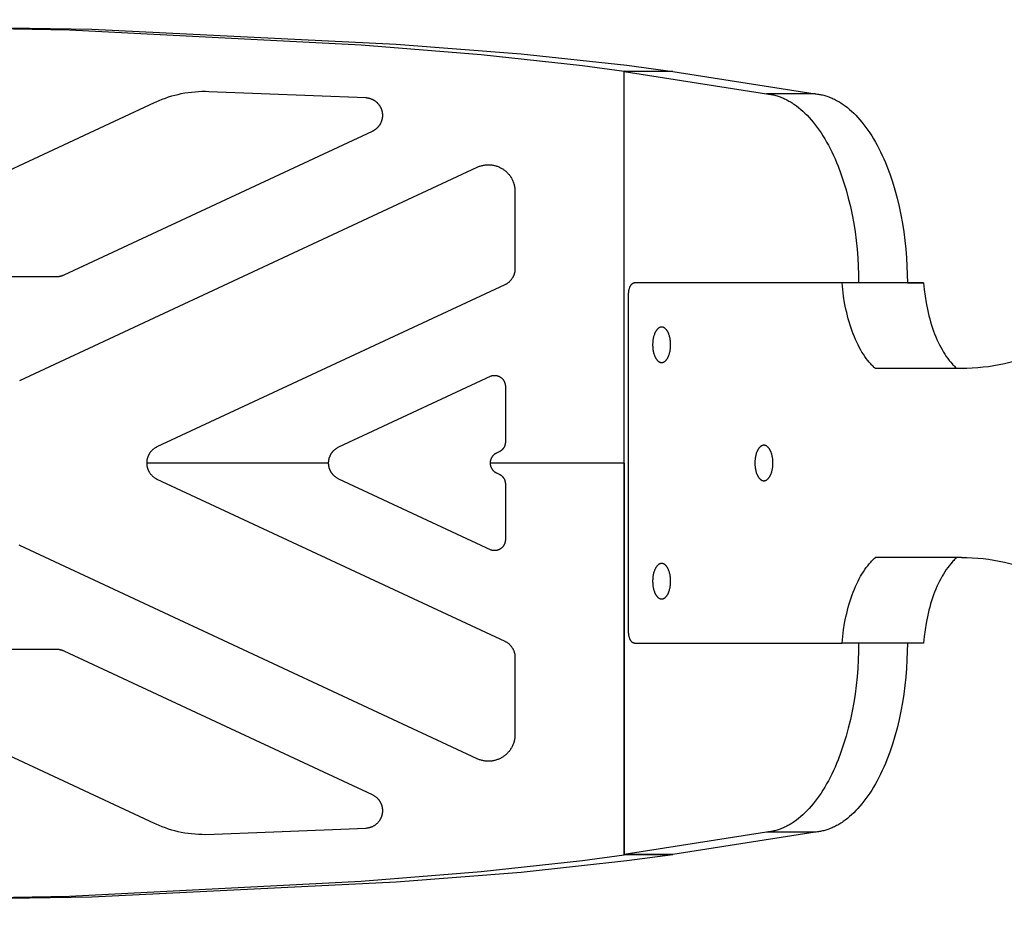
# Model space of a CAD drawing. Units: millimetres. Extents: x -730 to 2080, y -1575 to 1575.
# Drawn here: x 86 to 253, y -75 to 75 of the extents above; entities that cross this region are included whole.
import ezdxf

# ---------------------------------------------------------------- set-up
doc = ezdxf.new("R2010")
doc.units = ezdxf.units.MM
doc.layers.add('ORG1357CY 2D', color=7, linetype='Continuous', true_color=0x000000)

msp = doc.modelspace()

# ---------------------------------------------------------------- linework, layer by layer
at = {"layer": 'ORG1357CY 2D', "color": 18, "lineweight": -3, "true_color": 0x000000}
for points in [[(0, 75.01), (98.43, 73.4), (149.93, 70.87), (171.06, 69.21), (188.94, 67.29), (196.69, 66.24)], [(0, 74.99), (94.66, 73.27), (143.98, 70.76), (164.26, 69.13), (181.43, 67.26), (188.45, 66.3)], [(188.45, 0), (188.45, 66.3)], [(196.69, 66.24), (188.45, 66.3)], [(188.45, 66.24), (212.54, 62.47)], [(196.69, 66.24), (188.45, 66.24)], [(188.45, -66.23), (188.45, 66.24)], [(196.69, 66.24), (220.78, 62.47)], [(109.06, 61.02), (109.31, 61.13), (109.83, 61.36), (110.35, 61.57), (110.88, 61.76), (111.41, 61.94), (111.94, 62.1), (112.48, 62.25), (113.01, 62.38), (113.55, 62.5), (114.14, 62.61), (114.72, 62.7), (115.31, 62.77), (115.89, 62.83), (116.47, 62.87), (117.06, 62.89), (117.64, 62.89), (118.22, 62.88)], [(118.22, 62.88), (144.78, 61.82), (144.84, 61.82), (144.9, 61.81), (144.95, 61.81), (145.01, 61.8), (145.07, 61.79), (145.13, 61.78), (145.19, 61.77), (145.25, 61.76), (145.31, 61.74), (145.36, 61.73), (145.42, 61.71), (145.48, 61.69), (145.54, 61.68), (145.59, 61.66), (145.65, 61.63), (145.71, 61.61), (145.76, 61.59), (145.81, 61.57), (145.87, 61.54), (145.92, 61.52), (145.98, 61.49), (146.03, 61.46), (146.08, 61.43), (146.14, 61.4), (146.19, 61.37), (146.24, 61.33), (146.29, 61.3), (146.34, 61.26), (146.39, 61.23), (146.44, 61.19), (146.49, 61.15), (146.54, 61.11), (146.58, 61.07), (146.63, 61.03), (146.67, 60.99), (146.72, 60.94), (146.76, 60.9), (146.8, 60.85), (146.84, 60.8), (146.89, 60.76), (146.93, 60.71), (146.97, 60.66), (147, 60.61), (147.04, 60.55), (147.08, 60.5), (147.12, 60.44), (147.15, 60.39), (147.18, 60.33), (147.22, 60.27), (147.24, 60.23), (147.27, 60.18), (147.29, 60.13), (147.32, 60.07), (147.34, 60.02), (147.36, 59.97), (147.38, 59.92), (147.4, 59.86), (147.42, 59.81), (147.44, 59.76), (147.46, 59.7), (147.47, 59.64), (147.49, 59.59), (147.5, 59.53), (147.52, 59.47), (147.53, 59.41), (147.54, 59.35), (147.55, 59.29), (147.56, 59.22), (147.57, 59.16), (147.58, 59.1), (147.58, 59.03), (147.58, 58.97), (147.59, 58.9), (147.59, 58.84), (147.59, 58.77), (147.58, 58.71), (147.58, 58.64), (147.58, 58.58), (147.57, 58.51), (147.56, 58.45), (147.55, 58.39), (147.54, 58.32), (147.53, 58.26), (147.52, 58.19), (147.5, 58.13), (147.49, 58.06), (147.47, 58), (147.45, 57.94), (147.43, 57.88), (147.41, 57.82), (147.39, 57.76), (147.37, 57.7), (147.34, 57.64), (147.32, 57.59), (147.29, 57.53), (147.26, 57.47), (147.22, 57.38), (147.19, 57.33), (147.15, 57.28), (147.12, 57.23), (147.09, 57.18), (147.06, 57.13), (147.02, 57.08), (146.99, 57.03), (146.95, 56.98), (146.91, 56.94), (146.88, 56.89), (146.84, 56.85), (146.8, 56.8), (146.76, 56.76), (146.72, 56.72), (146.68, 56.68), (146.64, 56.64), (146.59, 56.6), (146.55, 56.56), (146.5, 56.52), (146.45, 56.48), (146.41, 56.44), (146.36, 56.41), (146.31, 56.37), (146.26, 56.34), (146.21, 56.31), (146.16, 56.28), (146.11, 56.25), (146.06, 56.22), (146.01, 56.19), (145.96, 56.16), (145.91, 56.14), (145.85, 56.11)], [(212.54, 62.47), (212.71, 62.45), (212.89, 62.43), (213.07, 62.41), (213.25, 62.38), (213.43, 62.35), (213.6, 62.31), (213.78, 62.27), (213.96, 62.22), (214.14, 62.17), (214.33, 62.12), (214.51, 62.06), (214.69, 62), (214.87, 61.94), (215.05, 61.87), (215.23, 61.79), (215.42, 61.71), (215.6, 61.63), (215.78, 61.54), (215.97, 61.45), (216.15, 61.35), (216.33, 61.25), (216.51, 61.15), (216.7, 61.04), (216.88, 60.92), (217.06, 60.8), (217.25, 60.68), (217.43, 60.55), (217.61, 60.42), (217.97, 60.14), (218.33, 59.84), (218.69, 59.52), (219.05, 59.18), (219.4, 58.83), (219.75, 58.46), (220.1, 58.07), (220.44, 57.66), (220.78, 57.23), (221.12, 56.78), (221.45, 56.32), (221.77, 55.84), (222.09, 55.35), (222.4, 54.83), (222.71, 54.31), (223.01, 53.76), (223.3, 53.2), (223.59, 52.63), (223.87, 52.04), (224.14, 51.44), (224.4, 50.83), (224.66, 50.21), (225.14, 48.92), (225.59, 47.6), (226.01, 46.23), (226.38, 44.84), (226.72, 43.43), (227.03, 41.99), (227.29, 40.55), (227.51, 39.09), (227.7, 37.64), (227.85, 36.19), (227.97, 34.74), (228.05, 33.31), (228.1, 31.89), (228.11, 30.5)], [(220.78, 62.47), (212.54, 62.47)], [(220.78, 62.47), (220.96, 62.45), (221.14, 62.43), (221.31, 62.41), (221.49, 62.38), (221.67, 62.35), (221.85, 62.31), (222.03, 62.27), (222.21, 62.22), (222.39, 62.17), (222.57, 62.12), (222.75, 62.06), (222.93, 62), (223.11, 61.94), (223.3, 61.87), (223.48, 61.79), (223.66, 61.71), (223.84, 61.63), (224.03, 61.54), (224.21, 61.45), (224.39, 61.35), (224.58, 61.25), (224.76, 61.15), (224.94, 61.04), (225.12, 60.92), (225.31, 60.8), (225.49, 60.68), (225.67, 60.55), (225.85, 60.42), (226.22, 60.14), (226.58, 59.84), (226.94, 59.52), (227.29, 59.18), (227.65, 58.83), (228, 58.46), (228.34, 58.07), (228.69, 57.66), (229.03, 57.23), (229.36, 56.78), (229.69, 56.32), (230.02, 55.84), (230.34, 55.35), (230.65, 54.83), (230.95, 54.31), (231.26, 53.76), (231.55, 53.2), (231.83, 52.63), (232.11, 52.04), (232.38, 51.44), (232.65, 50.83), (232.9, 50.21), (233.39, 48.92), (233.84, 47.6), (234.25, 46.23), (234.63, 44.84), (234.97, 43.43), (235.27, 41.99), (235.53, 40.55), (235.76, 39.09), (235.95, 37.64), (236.1, 36.19), (236.21, 34.74), (236.29, 33.31), (236.34, 31.89), (236.36, 30.5)], [(58.02, 37.22), (109.06, 61.02)], [(145.85, 56.11), (93.69, 31.78)], [(86.23, 13.96), (163.6, 50.04)], [(163.6, 50.04), (163.73, 50.1), (163.86, 50.15), (164, 50.2), (164.13, 50.25), (164.27, 50.29), (164.4, 50.33), (164.54, 50.36), (164.68, 50.39), (164.82, 50.41), (164.95, 50.43), (165.09, 50.44), (165.23, 50.45), (165.37, 50.46), (165.51, 50.46), (165.65, 50.46), (165.79, 50.45), (165.93, 50.44), (166.07, 50.43), (166.2, 50.41), (166.34, 50.38), (166.48, 50.35), (166.61, 50.32), (166.75, 50.28), (166.89, 50.24), (167.02, 50.2), (167.15, 50.15), (167.28, 50.09), (167.41, 50.04), (167.54, 49.97), (167.67, 49.91), (167.79, 49.83), (167.92, 49.76), (168.02, 49.69), (168.13, 49.61), (168.23, 49.54), (168.34, 49.46), (168.44, 49.37), (168.54, 49.28), (168.64, 49.19), (168.73, 49.09), (168.82, 49), (168.91, 48.9), (169, 48.79), (169.08, 48.69), (169.16, 48.57), (169.24, 48.46), (169.32, 48.34), (169.4, 48.21), (169.46, 48.09), (169.53, 47.97), (169.59, 47.84), (169.65, 47.71), (169.7, 47.57), (169.75, 47.43), (169.8, 47.29), (169.84, 47.15), (169.88, 47), (169.91, 46.86), (169.94, 46.71), (169.96, 46.56), (169.98, 46.41), (169.99, 46.26), (170, 46.11), (170, 45.96)], [(170, 45.96), (170, 32.87)], [(93.69, 31.78), (93.61, 31.75), (93.54, 31.72), (93.46, 31.69), (93.38, 31.66), (93.3, 31.64), (93.23, 31.61), (93.15, 31.59), (93.07, 31.57), (92.99, 31.56), (92.91, 31.54), (92.83, 31.53), (92.74, 31.52), (92.66, 31.51), (92.58, 31.51), (92.5, 31.5), (92.42, 31.5)], [(170, 32.87), (170, 32.81), (170, 32.75), (169.99, 32.7), (169.99, 32.64), (169.99, 32.58), (169.98, 32.52), (169.97, 32.47), (169.96, 32.41), (169.96, 32.35), (169.95, 32.3), (169.93, 32.24), (169.92, 32.19), (169.91, 32.13), (169.89, 32.08), (169.88, 32.02), (169.86, 31.97), (169.84, 31.91), (169.82, 31.86), (169.81, 31.81), (169.78, 31.75), (169.76, 31.7), (169.74, 31.65), (169.72, 31.6), (169.69, 31.55), (169.67, 31.5), (169.64, 31.45), (169.62, 31.4), (169.59, 31.36), (169.56, 31.31), (169.54, 31.27), (169.48, 31.18), (169.45, 31.14), (169.42, 31.09), (169.38, 31.05), (169.35, 31), (169.31, 30.96), (169.28, 30.92), (169.25, 30.88), (169.21, 30.84), (169.17, 30.8), (169.14, 30.76), (169.06, 30.69), (168.99, 30.62), (168.91, 30.56), (168.83, 30.5), (168.76, 30.44), (168.68, 30.38), (168.6, 30.33), (168.52, 30.28), (168.43, 30.23), (168.35, 30.19), (168.27, 30.15)], [(92.42, 31.5), (59.29, 31.5)], [(168.27, 30.15), (109.45, 2.72)], [(189.21, 28.5), (189.21, 28.59), (189.21, 28.68), (189.22, 28.77), (189.23, 28.87), (189.24, 28.96), (189.25, 29.05), (189.26, 29.15), (189.28, 29.24), (189.3, 29.33), (189.32, 29.42), (189.35, 29.51), (189.38, 29.6), (189.4, 29.68), (189.42, 29.72), (189.44, 29.76), (189.45, 29.8), (189.47, 29.84), (189.49, 29.88), (189.51, 29.92), (189.53, 29.95), (189.55, 29.99), (189.57, 30.02), (189.59, 30.06), (189.61, 30.09), (189.63, 30.12), (189.65, 30.15), (189.67, 30.18), (189.69, 30.2), (189.71, 30.23), (189.74, 30.26), (189.76, 30.28), (189.78, 30.3), (189.81, 30.32), (189.83, 30.34), (189.85, 30.36), (189.86, 30.37), (189.88, 30.38), (189.89, 30.39), (189.9, 30.4), (189.91, 30.4), (189.92, 30.41), (189.93, 30.42), (189.95, 30.43), (189.96, 30.43), (189.97, 30.44), (189.98, 30.44), (189.99, 30.45), (190.01, 30.46), (190.02, 30.46), (190.03, 30.47), (190.04, 30.47), (190.05, 30.47), (190.07, 30.48), (190.08, 30.48), (190.09, 30.48), (190.1, 30.49), (190.11, 30.49), (190.12, 30.49), (190.14, 30.49), (190.15, 30.5), (190.16, 30.5), (190.17, 30.5), (190.18, 30.5), (190.19, 30.5), (190.2, 30.5), (190.22, 30.5), (190.23, 30.5)], [(225.33, 30.5), (225.17, 30.5), (222.28, 30.5), (190.23, 30.5)], [(225.33, 30.5), (190.23, 30.5)], [(204, 30.5), (203.99, 30.5), (203.98, 30.5), (203.96, 30.5), (203.95, 30.5)], [(239.1, 30.5), (225.33, 30.5)], [(225.33, 30.5), (225.33, 30.5)], [(230.96, 15.99), (230.83, 16.11), (230.69, 16.23), (230.56, 16.36), (230.43, 16.49), (230.3, 16.63), (230.17, 16.77), (229.92, 17.06), (229.66, 17.37), (229.41, 17.7), (229.17, 18.05), (228.93, 18.41), (228.69, 18.78), (228.46, 19.18), (228.23, 19.59), (228.02, 20.01), (227.8, 20.45), (227.6, 20.9), (227.4, 21.36), (227.21, 21.84), (227.02, 22.33), (226.85, 22.83), (226.68, 23.34), (226.52, 23.86), (226.37, 24.38), (226.23, 24.92), (226.1, 25.46), (225.98, 26.01), (225.86, 26.56), (225.76, 27.12), (225.58, 28.24), (225.44, 29.37), (225.33, 30.5)], [(228.11, 30.5), (228.11, 30.5)], [(236.36, 30.5), (228.11, 30.5)], [(236.36, 30.5), (238.94, 30.5), (239.1, 30.5)], [(236.36, 30.5), (236.36, 30.5)], [(239.1, 30.5), (239.1, 30.5)], [(239.1, 30.5), (239.21, 29.37), (239.35, 28.24), (239.54, 27.12), (239.64, 26.56), (239.75, 26.01), (239.88, 25.46), (240.01, 24.92), (240.15, 24.38), (240.3, 23.86), (240.46, 23.34), (240.62, 22.83), (240.8, 22.33), (240.98, 21.84), (241.17, 21.36), (241.37, 20.9), (241.58, 20.45), (241.79, 20.01), (242.01, 19.59), (242.23, 19.18), (242.47, 18.78), (242.7, 18.41), (242.94, 18.05), (243.19, 17.7), (243.44, 17.37), (243.69, 17.06), (243.95, 16.77), (244.08, 16.63), (244.21, 16.49), (244.34, 16.36), (244.47, 16.23), (244.6, 16.11), (244.73, 15.99)], [(189.21, -28.5), (189.21, 28.5)], [(194.81, 23), (194.79, 23), (194.77, 23), (194.76, 23), (194.74, 23), (194.72, 23), (194.7, 23), (194.69, 22.99), (194.67, 22.99), (194.65, 22.99), (194.64, 22.98), (194.62, 22.98), (194.6, 22.98), (194.58, 22.97), (194.56, 22.96), (194.55, 22.96), (194.53, 22.95), (194.51, 22.95), (194.49, 22.94), (194.48, 22.93), (194.46, 22.92), (194.44, 22.92), (194.42, 22.91), (194.4, 22.9), (194.39, 22.89), (194.37, 22.88), (194.35, 22.87), (194.33, 22.86), (194.32, 22.84), (194.3, 22.83), (194.28, 22.82), (194.26, 22.81), (194.25, 22.79), (194.21, 22.76), (194.18, 22.73), (194.14, 22.7), (194.11, 22.67), (194.07, 22.63), (194.04, 22.59), (194, 22.56), (193.97, 22.51), (193.94, 22.47), (193.91, 22.43), (193.88, 22.38), (193.85, 22.33), (193.81, 22.28), (193.79, 22.23), (193.76, 22.18), (193.73, 22.12), (193.7, 22.07), (193.67, 22.01), (193.65, 21.95), (193.62, 21.89), (193.6, 21.83), (193.57, 21.77), (193.53, 21.64), (193.49, 21.51), (193.45, 21.38), (193.42, 21.25), (193.39, 21.11), (193.36, 20.97), (193.34, 20.83), (193.32, 20.69), (193.31, 20.55), (193.3, 20.41), (193.29, 20.27), (193.28, 20.14), (193.28, 20), (193.28, 19.87), (193.29, 19.73), (193.3, 19.6), (193.31, 19.46), (193.32, 19.32), (193.34, 19.18), (193.36, 19.04), (193.39, 18.9), (193.42, 18.76), (193.45, 18.63), (193.49, 18.49), (193.53, 18.36), (193.57, 18.23), (193.6, 18.17), (193.62, 18.11), (193.65, 18.05), (193.67, 17.99), (193.7, 17.94), (193.73, 17.88), (193.76, 17.83), (193.79, 17.77), (193.81, 17.72), (193.85, 17.67), (193.88, 17.63), (193.91, 17.58), (193.94, 17.53), (193.97, 17.49), (194, 17.45), (194.04, 17.41), (194.07, 17.37), (194.11, 17.34), (194.14, 17.3), (194.18, 17.27), (194.21, 17.24), (194.25, 17.21), (194.26, 17.2), (194.28, 17.19), (194.3, 17.17), (194.32, 17.16), (194.33, 17.15), (194.35, 17.14), (194.37, 17.13), (194.39, 17.12), (194.4, 17.11), (194.42, 17.1), (194.44, 17.09), (194.46, 17.08), (194.48, 17.07), (194.49, 17.07), (194.51, 17.06), (194.53, 17.05), (194.55, 17.05), (194.56, 17.04), (194.58, 17.04), (194.6, 17.03), (194.62, 17.03), (194.64, 17.02), (194.65, 17.02), (194.67, 17.02), (194.69, 17.01), (194.7, 17.01), (194.72, 17.01), (194.74, 17.01), (194.76, 17), (194.77, 17), (194.79, 17), (194.81, 17)], [(196.33, 20), (196.33, 20.14), (196.33, 20.27), (196.32, 20.41), (196.31, 20.55), (196.29, 20.69), (196.27, 20.83), (196.25, 20.97), (196.23, 21.11), (196.2, 21.25), (196.16, 21.38), (196.13, 21.51), (196.08, 21.64), (196.04, 21.77), (196.02, 21.83), (195.99, 21.89), (195.97, 21.95), (195.94, 22.01), (195.91, 22.07), (195.89, 22.12), (195.86, 22.18), (195.83, 22.23), (195.8, 22.28), (195.77, 22.33), (195.74, 22.38), (195.71, 22.43), (195.67, 22.47), (195.64, 22.51), (195.61, 22.56), (195.58, 22.59), (195.54, 22.63), (195.51, 22.67), (195.47, 22.7), (195.44, 22.73), (195.4, 22.76), (195.37, 22.79), (195.35, 22.81), (195.33, 22.82), (195.32, 22.83), (195.3, 22.84), (195.28, 22.86), (195.26, 22.87), (195.24, 22.88), (195.23, 22.89), (195.21, 22.9), (195.19, 22.91), (195.17, 22.92), (195.16, 22.92), (195.14, 22.93), (195.12, 22.94), (195.1, 22.95), (195.08, 22.95), (195.07, 22.96), (195.05, 22.96), (195.03, 22.97), (195.01, 22.98), (195, 22.98), (194.98, 22.98), (194.96, 22.99), (194.94, 22.99), (194.93, 22.99), (194.91, 23), (194.89, 23), (194.88, 23), (194.86, 23), (194.84, 23), (194.82, 23), (194.81, 23)], [(194.81, 17), (194.82, 17), (194.84, 17), (194.86, 17), (194.88, 17.01), (194.89, 17.01), (194.91, 17.01), (194.93, 17.01), (194.94, 17.02), (194.96, 17.02), (194.98, 17.02), (195, 17.03), (195.01, 17.03), (195.03, 17.04), (195.05, 17.04), (195.07, 17.05), (195.08, 17.05), (195.1, 17.06), (195.12, 17.07), (195.14, 17.07), (195.16, 17.08), (195.17, 17.09), (195.19, 17.1), (195.21, 17.11), (195.23, 17.12), (195.24, 17.13), (195.26, 17.14), (195.28, 17.15), (195.3, 17.16), (195.32, 17.17), (195.33, 17.19), (195.35, 17.2), (195.37, 17.21), (195.4, 17.24), (195.44, 17.27), (195.47, 17.3), (195.51, 17.34), (195.54, 17.37), (195.58, 17.41), (195.61, 17.45), (195.64, 17.49), (195.67, 17.53), (195.71, 17.58), (195.74, 17.63), (195.77, 17.67), (195.8, 17.72), (195.83, 17.77), (195.86, 17.83), (195.89, 17.88), (195.91, 17.94), (195.94, 17.99), (195.97, 18.05), (195.99, 18.11), (196.02, 18.17), (196.04, 18.23), (196.08, 18.36), (196.13, 18.49), (196.16, 18.63), (196.2, 18.76), (196.23, 18.9), (196.25, 19.04), (196.27, 19.18), (196.29, 19.32), (196.31, 19.46), (196.32, 19.6), (196.33, 19.73), (196.33, 19.87), (196.33, 20)], [(260, 19.16), (259.11, 18.78), (258.22, 18.42), (257.32, 18.09), (256.42, 17.78), (255.52, 17.49), (254.62, 17.23), (253.71, 16.99), (252.81, 16.78), (251.9, 16.6), (250.99, 16.43), (250.08, 16.3), (249.17, 16.19), (248.26, 16.1), (247.34, 16.04), (246.43, 16), (245.52, 15.99)], [(245.52, 15.99), (230.96, 15.99)], [(245.52, 15.99), (230.96, 15.98)], [(230.96, 15.98), (230.96, 15.98), (230.96, 15.99)], [(244.74, 15.98), (230.96, 15.98)], [(244.74, 15.98), (244.74, 15.98), (244.73, 15.99)], [(140.21, 2.72), (166, 14.75)], [(166, 14.75), (166.05, 14.76), (166.1, 14.77), (166.15, 14.79), (166.2, 14.8), (166.25, 14.81), (166.31, 14.81), (166.37, 14.82), (166.42, 14.82), (166.48, 14.83), (166.54, 14.83), (166.59, 14.83), (166.65, 14.82), (166.71, 14.82), (166.76, 14.81), (166.82, 14.81), (166.88, 14.8), (166.93, 14.78), (166.99, 14.77), (167.04, 14.76), (167.1, 14.74), (167.15, 14.72), (167.21, 14.7), (167.26, 14.68), (167.31, 14.65), (167.37, 14.63), (167.42, 14.6), (167.47, 14.57), (167.52, 14.54), (167.56, 14.51), (167.6, 14.48), (167.65, 14.45), (167.69, 14.42), (167.73, 14.39), (167.77, 14.35), (167.81, 14.32), (167.84, 14.28), (167.88, 14.24), (167.92, 14.2), (167.96, 14.15), (167.99, 14.11), (168.03, 14.06), (168.06, 14.01), (168.09, 13.96), (168.12, 13.91), (168.15, 13.86), (168.18, 13.81), (168.2, 13.76), (168.23, 13.71), (168.25, 13.65), (168.27, 13.59), (168.29, 13.53), (168.31, 13.47), (168.32, 13.42), (168.33, 13.36), (168.34, 13.3), (168.35, 13.24), (168.36, 13.18), (168.37, 13.12), (168.37, 13.05), (168.37, 12.99)], [(168.37, 12.99), (168.37, 3.54)], [(168.37, 3.54), (168.37, 3.5), (168.37, 3.47), (168.37, 3.43), (168.36, 3.4), (168.36, 3.36), (168.36, 3.33), (168.35, 3.29), (168.35, 3.26), (168.34, 3.23), (168.34, 3.19), (168.33, 3.16), (168.32, 3.12), (168.31, 3.09), (168.3, 3.06), (168.3, 3.02), (168.29, 2.99), (168.27, 2.96), (168.26, 2.92), (168.25, 2.89), (168.24, 2.86), (168.23, 2.82), (168.21, 2.79), (168.2, 2.76), (168.18, 2.73), (168.17, 2.7), (168.15, 2.67), (168.14, 2.64), (168.12, 2.62), (168.1, 2.59), (168.09, 2.56), (168.05, 2.51), (168.03, 2.48), (168.01, 2.45), (167.99, 2.42), (167.97, 2.4), (167.95, 2.37), (167.93, 2.35), (167.91, 2.32), (167.89, 2.3), (167.86, 2.28), (167.84, 2.25), (167.8, 2.21), (167.75, 2.17), (167.7, 2.13), (167.66, 2.09), (167.61, 2.05), (167.56, 2.02), (167.51, 1.99), (167.46, 1.96), (167.41, 1.93), (167.36, 1.9), (167.31, 1.88)], [(109.45, 2.72), (109.38, 2.69), (109.31, 2.65), (109.23, 2.61), (109.15, 2.56), (109.07, 2.51), (108.99, 2.46), (108.92, 2.4), (108.84, 2.35), (108.77, 2.29), (108.7, 2.22), (108.63, 2.16), (108.56, 2.09), (108.5, 2.02), (108.43, 1.95), (108.37, 1.87), (108.31, 1.8), (108.25, 1.72), (108.2, 1.64), (108.17, 1.59), (108.14, 1.55), (108.12, 1.5), (108.09, 1.45), (108.06, 1.41), (108.04, 1.36), (108.02, 1.31), (107.99, 1.26), (107.97, 1.21), (107.95, 1.16), (107.93, 1.11), (107.91, 1.06), (107.89, 1.01), (107.87, 0.96), (107.86, 0.91), (107.84, 0.86), (107.83, 0.81), (107.81, 0.75), (107.8, 0.7), (107.79, 0.65), (107.78, 0.6), (107.76, 0.54), (107.76, 0.49), (107.75, 0.44), (107.74, 0.38), (107.73, 0.33), (107.73, 0.27), (107.72, 0.22), (107.72, 0.17), (107.72, 0.11), (107.72, 0.06), (107.72, 0), (107.72, -0.05), (107.72, -0.11), (107.72, -0.16), (107.72, -0.21), (107.73, -0.27), (107.73, -0.32), (107.74, -0.38), (107.75, -0.43), (107.76, -0.48), (107.76, -0.54), (107.78, -0.59), (107.79, -0.64), (107.8, -0.7), (107.81, -0.75), (107.83, -0.8), (107.84, -0.85), (107.86, -0.9), (107.87, -0.96), (107.89, -1.01), (107.91, -1.06), (107.93, -1.11), (107.95, -1.16), (107.97, -1.21), (107.99, -1.26), (108.02, -1.31), (108.04, -1.35), (108.06, -1.4), (108.09, -1.45), (108.12, -1.49), (108.14, -1.54), (108.17, -1.59), (108.2, -1.63), (108.25, -1.71), (108.31, -1.79), (108.37, -1.87), (108.43, -1.94), (108.5, -2.01), (108.56, -2.08), (108.63, -2.15), (108.7, -2.22), (108.77, -2.28), (108.84, -2.34), (108.92, -2.4), (108.99, -2.45), (109.07, -2.5), (109.15, -2.55), (109.23, -2.6), (109.31, -2.65), (109.38, -2.68), (109.45, -2.72)], [(140.21, -2.72), (140.12, -2.67), (140.03, -2.63), (139.95, -2.58), (139.86, -2.53), (139.78, -2.47), (139.7, -2.41), (139.62, -2.35), (139.54, -2.29), (139.46, -2.22), (139.42, -2.18), (139.38, -2.14), (139.34, -2.11), (139.31, -2.07), (139.27, -2.03), (139.24, -1.99), (139.2, -1.95), (139.17, -1.91), (139.13, -1.87), (139.1, -1.82), (139.06, -1.78), (139.03, -1.74), (139, -1.69), (138.97, -1.65), (138.94, -1.6), (138.91, -1.56), (138.89, -1.51), (138.86, -1.47), (138.83, -1.42), (138.81, -1.37), (138.79, -1.32), (138.76, -1.27), (138.74, -1.23), (138.72, -1.18), (138.7, -1.13), (138.68, -1.07), (138.66, -1.02), (138.64, -0.97), (138.62, -0.92), (138.6, -0.86), (138.59, -0.81), (138.58, -0.76), (138.56, -0.71), (138.55, -0.65), (138.54, -0.6), (138.53, -0.55), (138.52, -0.49), (138.51, -0.44), (138.5, -0.38), (138.49, -0.33), (138.49, -0.27), (138.48, -0.22), (138.48, -0.16), (138.48, -0.11), (138.48, -0.05), (138.48, 0), (138.48, 0.06), (138.48, 0.11), (138.48, 0.17), (138.48, 0.22), (138.49, 0.28), (138.49, 0.33), (138.5, 0.39), (138.51, 0.44), (138.52, 0.5), (138.53, 0.55), (138.54, 0.61), (138.55, 0.66), (138.56, 0.71), (138.58, 0.77), (138.59, 0.82), (138.6, 0.87), (138.62, 0.92), (138.64, 0.98), (138.66, 1.03), (138.68, 1.08), (138.7, 1.13), (138.72, 1.18), (138.74, 1.23), (138.76, 1.28), (138.79, 1.33), (138.81, 1.38), (138.83, 1.42), (138.86, 1.47), (138.89, 1.52), (138.91, 1.56), (138.94, 1.61), (138.97, 1.65), (139, 1.7), (139.03, 1.74), (139.06, 1.79), (139.1, 1.83), (139.13, 1.87), (139.17, 1.92), (139.2, 1.96), (139.24, 2), (139.27, 2.04), (139.31, 2.08), (139.34, 2.11), (139.38, 2.15), (139.42, 2.19), (139.46, 2.22), (139.54, 2.29), (139.62, 2.36), (139.7, 2.42), (139.78, 2.48), (139.86, 2.53), (139.95, 2.58), (140.03, 2.63), (140.12, 2.68), (140.21, 2.72)], [(166.86, 1.67), (166.81, 1.64), (166.76, 1.62), (166.71, 1.59), (166.66, 1.56), (166.61, 1.53), (166.56, 1.49), (166.51, 1.46), (166.47, 1.42), (166.42, 1.38), (166.37, 1.34), (166.33, 1.29), (166.31, 1.27), (166.28, 1.24), (166.26, 1.22), (166.24, 1.2), (166.22, 1.17), (166.2, 1.14), (166.18, 1.12), (166.16, 1.09), (166.14, 1.06), (166.12, 1.03), (166.08, 0.98), (166.07, 0.95), (166.05, 0.93), (166.03, 0.9), (166.02, 0.87), (166, 0.84), (165.99, 0.81), (165.97, 0.78), (165.96, 0.75), (165.95, 0.72), (165.93, 0.68), (165.92, 0.65), (165.91, 0.62), (165.9, 0.59), (165.88, 0.55), (165.87, 0.52), (165.87, 0.49), (165.86, 0.45), (165.85, 0.42), (165.84, 0.39), (165.83, 0.35), (165.83, 0.32), (165.82, 0.28), (165.82, 0.25), (165.81, 0.21), (165.81, 0.18), (165.81, 0.14), (165.8, 0.11), (165.8, 0.07), (165.8, 0.04), (165.8, 0), (165.8, -0.03), (165.8, -0.07), (165.8, -0.1), (165.81, -0.14), (165.81, -0.17), (165.81, -0.21), (165.82, -0.24), (165.82, -0.28), (165.83, -0.31), (165.83, -0.35), (165.84, -0.38), (165.85, -0.41), (165.86, -0.45), (165.87, -0.48), (165.87, -0.51), (165.88, -0.55), (165.9, -0.58), (165.91, -0.61), (165.92, -0.65), (165.93, -0.68), (165.95, -0.71), (165.96, -0.74), (165.97, -0.77), (165.99, -0.8), (166, -0.83), (166.02, -0.86), (166.03, -0.89), (166.05, -0.92), (166.07, -0.95), (166.08, -0.98), (166.12, -1.03), (166.14, -1.06), (166.16, -1.08), (166.18, -1.11), (166.2, -1.14), (166.22, -1.16), (166.24, -1.19), (166.26, -1.21), (166.28, -1.24), (166.31, -1.26), (166.33, -1.28), (166.37, -1.33), (166.42, -1.37), (166.47, -1.41), (166.51, -1.45), (166.56, -1.49), (166.61, -1.52), (166.66, -1.55), (166.71, -1.58), (166.76, -1.61), (166.81, -1.64), (166.86, -1.66)], [(167.31, 1.88), (166.86, 1.67)], [(212.1, 3), (212.09, 3), (212.07, 3), (212.05, 3), (212.03, 3), (212.02, 3), (212, 3), (211.98, 2.99), (211.96, 2.99), (211.95, 2.99), (211.93, 2.98), (211.91, 2.98), (211.89, 2.98), (211.88, 2.97), (211.86, 2.96), (211.84, 2.96), (211.82, 2.95), (211.81, 2.95), (211.79, 2.94), (211.77, 2.93), (211.75, 2.92), (211.74, 2.92), (211.72, 2.91), (211.7, 2.9), (211.68, 2.89), (211.66, 2.88), (211.65, 2.87), (211.63, 2.86), (211.61, 2.84), (211.59, 2.83), (211.58, 2.82), (211.56, 2.81), (211.54, 2.79), (211.51, 2.76), (211.47, 2.73), (211.44, 2.7), (211.4, 2.67), (211.37, 2.63), (211.33, 2.59), (211.3, 2.56), (211.27, 2.51), (211.23, 2.47), (211.2, 2.43), (211.17, 2.38), (211.14, 2.33), (211.11, 2.28), (211.08, 2.23), (211.05, 2.18), (211.02, 2.12), (211, 2.07), (210.97, 2.01), (210.94, 1.95), (210.92, 1.89), (210.89, 1.83), (210.87, 1.77), (210.82, 1.64), (210.78, 1.51), (210.75, 1.38), (210.71, 1.25), (210.68, 1.11), (210.66, 0.97), (210.63, 0.83), (210.62, 0.69), (210.6, 0.55), (210.59, 0.41), (210.58, 0.27), (210.58, 0.14), (210.58, 0), (210.58, -0.13), (210.58, -0.27), (210.59, -0.4), (210.6, -0.54), (210.62, -0.68), (210.63, -0.82), (210.66, -0.96), (210.68, -1.1), (210.71, -1.24), (210.75, -1.37), (210.78, -1.51), (210.82, -1.64), (210.87, -1.77), (210.89, -1.83), (210.92, -1.89), (210.94, -1.95), (210.97, -2.01), (211, -2.06), (211.02, -2.12), (211.05, -2.17), (211.08, -2.23), (211.11, -2.28), (211.14, -2.33), (211.17, -2.37), (211.2, -2.42), (211.23, -2.47), (211.27, -2.51), (211.3, -2.55), (211.33, -2.59), (211.37, -2.63), (211.4, -2.66), (211.44, -2.7), (211.47, -2.73), (211.51, -2.76), (211.54, -2.79), (211.56, -2.8), (211.58, -2.81), (211.59, -2.83), (211.61, -2.84), (211.63, -2.85), (211.65, -2.86), (211.66, -2.87), (211.68, -2.88), (211.7, -2.89), (211.72, -2.9), (211.74, -2.91), (211.75, -2.92), (211.77, -2.93), (211.79, -2.93), (211.81, -2.94), (211.82, -2.95), (211.84, -2.95), (211.86, -2.96), (211.88, -2.96), (211.89, -2.97), (211.91, -2.97), (211.93, -2.98), (211.95, -2.98), (211.96, -2.98), (211.98, -2.99), (212, -2.99), (212.02, -2.99), (212.03, -2.99), (212.05, -3), (212.07, -3), (212.09, -3), (212.1, -3)], [(213.63, 0), (213.63, 0.14), (213.62, 0.27), (213.61, 0.41), (213.6, 0.55), (213.59, 0.69), (213.57, 0.83), (213.55, 0.97), (213.52, 1.11), (213.49, 1.25), (213.46, 1.38), (213.42, 1.51), (213.38, 1.64), (213.33, 1.77), (213.31, 1.83), (213.29, 1.89), (213.26, 1.95), (213.24, 2.01), (213.21, 2.07), (213.18, 2.12), (213.15, 2.18), (213.12, 2.23), (213.09, 2.28), (213.06, 2.33), (213.03, 2.38), (213, 2.43), (212.97, 2.47), (212.94, 2.51), (212.9, 2.56), (212.87, 2.59), (212.84, 2.63), (212.8, 2.67), (212.77, 2.7), (212.73, 2.73), (212.7, 2.76), (212.66, 2.79), (212.65, 2.81), (212.63, 2.82), (212.61, 2.83), (212.59, 2.84), (212.58, 2.86), (212.56, 2.87), (212.54, 2.88), (212.52, 2.89), (212.5, 2.9), (212.49, 2.91), (212.47, 2.92), (212.45, 2.92), (212.43, 2.93), (212.42, 2.94), (212.4, 2.95), (212.38, 2.95), (212.36, 2.96), (212.34, 2.96), (212.33, 2.97), (212.31, 2.98), (212.29, 2.98), (212.27, 2.98), (212.26, 2.99), (212.24, 2.99), (212.22, 2.99), (212.2, 3), (212.19, 3), (212.17, 3), (212.15, 3), (212.14, 3), (212.12, 3), (212.1, 3)], [(138.48, 0), (107.72, 0)], [(188.45, 0), (165.8, 0)], [(188.45, 0), (188.45, -66.3)], [(212.1, -3), (212.12, -3), (212.14, -3), (212.15, -3), (212.17, -2.99), (212.19, -2.99), (212.2, -2.99), (212.22, -2.99), (212.24, -2.98), (212.26, -2.98), (212.27, -2.98), (212.29, -2.97), (212.31, -2.97), (212.33, -2.96), (212.34, -2.96), (212.36, -2.95), (212.38, -2.95), (212.4, -2.94), (212.42, -2.93), (212.43, -2.93), (212.45, -2.92), (212.47, -2.91), (212.49, -2.9), (212.5, -2.89), (212.52, -2.88), (212.54, -2.87), (212.56, -2.86), (212.58, -2.85), (212.59, -2.84), (212.61, -2.83), (212.63, -2.81), (212.65, -2.8), (212.66, -2.79), (212.7, -2.76), (212.73, -2.73), (212.77, -2.7), (212.8, -2.66), (212.84, -2.63), (212.87, -2.59), (212.9, -2.55), (212.94, -2.51), (212.97, -2.47), (213, -2.42), (213.03, -2.37), (213.06, -2.33), (213.09, -2.28), (213.12, -2.23), (213.15, -2.17), (213.18, -2.12), (213.21, -2.06), (213.24, -2.01), (213.26, -1.95), (213.29, -1.89), (213.31, -1.83), (213.33, -1.77), (213.38, -1.64), (213.42, -1.51), (213.46, -1.37), (213.49, -1.24), (213.52, -1.1), (213.55, -0.96), (213.57, -0.82), (213.59, -0.68), (213.6, -0.54), (213.61, -0.4), (213.62, -0.27), (213.63, -0.13), (213.63, 0)], [(166.86, -1.66), (167.31, -1.87)], [(109.45, -2.72), (168.27, -30.14)], [(166, -14.74), (140.21, -2.72)], [(167.31, -1.87), (167.36, -1.89), (167.41, -1.92), (167.46, -1.95), (167.51, -1.98), (167.56, -2.01), (167.61, -2.05), (167.66, -2.08), (167.7, -2.12), (167.75, -2.16), (167.8, -2.2), (167.84, -2.25), (167.86, -2.27), (167.89, -2.29), (167.91, -2.32), (167.93, -2.34), (167.95, -2.37), (167.97, -2.39), (167.99, -2.42), (168.01, -2.45), (168.03, -2.47), (168.05, -2.5), (168.09, -2.55), (168.1, -2.58), (168.12, -2.61), (168.14, -2.64), (168.15, -2.67), (168.17, -2.7), (168.18, -2.73), (168.2, -2.76), (168.21, -2.79), (168.23, -2.82), (168.24, -2.85), (168.25, -2.88), (168.26, -2.92), (168.27, -2.95), (168.29, -2.98), (168.3, -3.02), (168.3, -3.05), (168.31, -3.08), (168.32, -3.12), (168.33, -3.15), (168.34, -3.18), (168.34, -3.22), (168.35, -3.25), (168.35, -3.29), (168.36, -3.32), (168.36, -3.36), (168.36, -3.39), (168.37, -3.43), (168.37, -3.46), (168.37, -3.5), (168.37, -3.53)], [(168.37, -3.53), (168.37, -12.99)], [(168.37, -12.99), (168.37, -13.05), (168.37, -13.11), (168.36, -13.17), (168.35, -13.23), (168.34, -13.29), (168.33, -13.35), (168.32, -13.41), (168.31, -13.47), (168.29, -13.53), (168.27, -13.59), (168.25, -13.64), (168.23, -13.7), (168.2, -13.75), (168.18, -13.81), (168.15, -13.86), (168.12, -13.9), (168.09, -13.96), (168.06, -14.01), (168.03, -14.06), (167.99, -14.1), (167.96, -14.15), (167.92, -14.19), (167.88, -14.23), (167.84, -14.27), (167.81, -14.31), (167.77, -14.35), (167.73, -14.38), (167.69, -14.41), (167.65, -14.45), (167.6, -14.48), (167.56, -14.51), (167.52, -14.53), (167.47, -14.57), (167.42, -14.59), (167.37, -14.62), (167.31, -14.65), (167.26, -14.67), (167.21, -14.69), (167.15, -14.71), (167.1, -14.73), (167.04, -14.75), (166.99, -14.76), (166.93, -14.78), (166.88, -14.79), (166.82, -14.8), (166.76, -14.81), (166.71, -14.81), (166.65, -14.82), (166.59, -14.82), (166.54, -14.82), (166.48, -14.82), (166.42, -14.82), (166.37, -14.81), (166.31, -14.81), (166.25, -14.8), (166.2, -14.79), (166.15, -14.78), (166.1, -14.77), (166.05, -14.76), (166, -14.74)], [(86.23, -13.96), (86.14, -13.91)], [(163.6, -50.03), (86.23, -13.96)], [(225.33, -30.49), (225.44, -29.36), (225.58, -28.23), (225.76, -27.11), (225.86, -26.55), (225.98, -26), (226.1, -25.45), (226.23, -24.91), (226.37, -24.38), (226.52, -23.85), (226.68, -23.33), (226.85, -22.82), (227.02, -22.32), (227.21, -21.83), (227.4, -21.36), (227.6, -20.89), (227.8, -20.44), (228.02, -20), (228.23, -19.58), (228.46, -19.17), (228.69, -18.78), (228.93, -18.4), (229.17, -18.04), (229.41, -17.69), (229.66, -17.37), (229.92, -17.05), (230.17, -16.76), (230.3, -16.62), (230.43, -16.48), (230.56, -16.35), (230.69, -16.22), (230.83, -16.1), (230.96, -15.98)], [(245.52, -15.98), (230.96, -15.98)], [(245.52, -15.98), (230.96, -15.98)], [(244.74, -15.98), (230.96, -15.98)], [(230.96, -15.98), (230.96, -15.98)], [(244.73, -15.98), (244.6, -16.1), (244.47, -16.22), (244.34, -16.35), (244.21, -16.48), (244.08, -16.62), (243.95, -16.76), (243.69, -17.05), (243.44, -17.37), (243.19, -17.69), (242.94, -18.04), (242.7, -18.4), (242.47, -18.78), (242.23, -19.17), (242.01, -19.58), (241.79, -20), (241.58, -20.44), (241.37, -20.89), (241.17, -21.36), (240.98, -21.83), (240.8, -22.32), (240.62, -22.82), (240.46, -23.33), (240.3, -23.85), (240.15, -24.38), (240.01, -24.91), (239.88, -25.45), (239.75, -26), (239.64, -26.56), (239.54, -27.11), (239.35, -28.24), (239.21, -29.37), (239.1, -30.49)], [(244.73, -15.98), (244.74, -15.98), (244.74, -15.98)], [(245.52, -15.98), (246.43, -15.99), (247.34, -16.03), (248.26, -16.09), (249.17, -16.18), (250.08, -16.29), (250.99, -16.43), (251.9, -16.59), (252.81, -16.78), (253.71, -16.99), (254.62, -17.22), (255.52, -17.49), (256.42, -17.77), (257.32, -18.08), (258.22, -18.42), (259.11, -18.77), (260, -19.16)], [(194.81, -17), (194.79, -17), (194.77, -17), (194.76, -17), (194.74, -17), (194.72, -17), (194.7, -17), (194.69, -17.01), (194.67, -17.01), (194.65, -17.01), (194.64, -17.02), (194.62, -17.02), (194.6, -17.02), (194.58, -17.03), (194.56, -17.04), (194.55, -17.04), (194.53, -17.05), (194.51, -17.05), (194.49, -17.06), (194.48, -17.07), (194.46, -17.08), (194.44, -17.08), (194.42, -17.09), (194.4, -17.1), (194.39, -17.11), (194.37, -17.12), (194.35, -17.13), (194.33, -17.14), (194.32, -17.16), (194.3, -17.17), (194.28, -17.18), (194.26, -17.19), (194.25, -17.21), (194.21, -17.24), (194.18, -17.27), (194.14, -17.3), (194.11, -17.33), (194.07, -17.37), (194.04, -17.41), (194, -17.44), (193.97, -17.49), (193.94, -17.53), (193.91, -17.57), (193.88, -17.62), (193.85, -17.67), (193.81, -17.72), (193.79, -17.77), (193.76, -17.82), (193.73, -17.88), (193.7, -17.93), (193.67, -17.99), (193.65, -18.05), (193.62, -18.11), (193.6, -18.17), (193.57, -18.23), (193.53, -18.36), (193.49, -18.49), (193.45, -18.62), (193.42, -18.75), (193.39, -18.89), (193.36, -19.03), (193.34, -19.17), (193.32, -19.31), (193.31, -19.45), (193.3, -19.59), (193.29, -19.73), (193.28, -19.86), (193.28, -20), (193.28, -20.13), (193.29, -20.27), (193.3, -20.4), (193.31, -20.54), (193.32, -20.68), (193.34, -20.82), (193.36, -20.96), (193.39, -21.1), (193.42, -21.24), (193.45, -21.37), (193.49, -21.51), (193.53, -21.64), (193.57, -21.77), (193.6, -21.83), (193.62, -21.89), (193.65, -21.95), (193.67, -22.01), (193.7, -22.06), (193.73, -22.12), (193.76, -22.17), (193.79, -22.23), (193.81, -22.28), (193.85, -22.33), (193.88, -22.37), (193.91, -22.42), (193.94, -22.47), (193.97, -22.51), (194, -22.55), (194.04, -22.59), (194.07, -22.63), (194.11, -22.66), (194.14, -22.7), (194.18, -22.73), (194.21, -22.76), (194.25, -22.79), (194.26, -22.8), (194.28, -22.81), (194.3, -22.83), (194.32, -22.84), (194.33, -22.85), (194.35, -22.86), (194.37, -22.87), (194.39, -22.88), (194.4, -22.89), (194.42, -22.9), (194.44, -22.91), (194.46, -22.92), (194.48, -22.93), (194.49, -22.93), (194.51, -22.94), (194.53, -22.95), (194.55, -22.95), (194.56, -22.96), (194.58, -22.96), (194.6, -22.97), (194.62, -22.97), (194.64, -22.98), (194.65, -22.98), (194.67, -22.98), (194.69, -22.99), (194.7, -22.99), (194.72, -22.99), (194.74, -22.99), (194.76, -23), (194.77, -23), (194.79, -23), (194.81, -23)], [(196.33, -20), (196.33, -19.86), (196.33, -19.73), (196.32, -19.59), (196.31, -19.45), (196.29, -19.31), (196.27, -19.17), (196.25, -19.03), (196.23, -18.89), (196.2, -18.75), (196.16, -18.62), (196.13, -18.49), (196.08, -18.36), (196.04, -18.23), (196.02, -18.17), (195.99, -18.11), (195.97, -18.05), (195.94, -17.99), (195.91, -17.93), (195.89, -17.88), (195.86, -17.82), (195.83, -17.77), (195.8, -17.72), (195.77, -17.67), (195.74, -17.62), (195.71, -17.57), (195.67, -17.53), (195.64, -17.49), (195.61, -17.44), (195.58, -17.41), (195.54, -17.37), (195.51, -17.33), (195.47, -17.3), (195.44, -17.27), (195.4, -17.24), (195.37, -17.21), (195.35, -17.19), (195.33, -17.18), (195.32, -17.17), (195.3, -17.16), (195.28, -17.14), (195.26, -17.13), (195.24, -17.12), (195.23, -17.11), (195.21, -17.1), (195.19, -17.09), (195.17, -17.08), (195.16, -17.08), (195.14, -17.07), (195.12, -17.06), (195.1, -17.05), (195.08, -17.05), (195.07, -17.04), (195.05, -17.04), (195.03, -17.03), (195.01, -17.02), (195, -17.02), (194.98, -17.02), (194.96, -17.01), (194.94, -17.01), (194.93, -17.01), (194.91, -17), (194.89, -17), (194.88, -17), (194.86, -17), (194.84, -17), (194.82, -17), (194.81, -17)], [(194.81, -23), (194.82, -23), (194.84, -23), (194.86, -23), (194.88, -22.99), (194.89, -22.99), (194.91, -22.99), (194.93, -22.99), (194.94, -22.98), (194.96, -22.98), (194.98, -22.98), (195, -22.97), (195.01, -22.97), (195.03, -22.96), (195.05, -22.96), (195.07, -22.95), (195.08, -22.95), (195.1, -22.94), (195.12, -22.93), (195.14, -22.93), (195.16, -22.92), (195.17, -22.91), (195.19, -22.9), (195.21, -22.89), (195.23, -22.88), (195.24, -22.87), (195.26, -22.86), (195.28, -22.85), (195.3, -22.84), (195.32, -22.83), (195.33, -22.81), (195.35, -22.8), (195.37, -22.79), (195.4, -22.76), (195.44, -22.73), (195.47, -22.7), (195.51, -22.66), (195.54, -22.63), (195.58, -22.59), (195.61, -22.55), (195.64, -22.51), (195.67, -22.47), (195.71, -22.42), (195.74, -22.37), (195.77, -22.33), (195.8, -22.28), (195.83, -22.23), (195.86, -22.17), (195.89, -22.12), (195.91, -22.06), (195.94, -22.01), (195.97, -21.95), (195.99, -21.89), (196.02, -21.83), (196.04, -21.77), (196.08, -21.64), (196.13, -21.51), (196.16, -21.37), (196.2, -21.24), (196.23, -21.1), (196.25, -20.96), (196.27, -20.82), (196.29, -20.68), (196.31, -20.54), (196.32, -20.4), (196.33, -20.27), (196.33, -20.13), (196.33, -20)], [(190.23, -30.5), (190.22, -30.5), (190.2, -30.5), (190.19, -30.5), (190.18, -30.49), (190.17, -30.49), (190.16, -30.49), (190.15, -30.49), (190.14, -30.49), (190.12, -30.49), (190.11, -30.48), (190.1, -30.48), (190.09, -30.48), (190.08, -30.48), (190.07, -30.47), (190.05, -30.47), (190.04, -30.46), (190.03, -30.46), (190.02, -30.45), (190.01, -30.45), (189.99, -30.44), (189.98, -30.44), (189.97, -30.43), (189.96, -30.43), (189.95, -30.42), (189.93, -30.41), (189.92, -30.41), (189.91, -30.4), (189.9, -30.39), (189.89, -30.38), (189.88, -30.37), (189.86, -30.37), (189.85, -30.36), (189.83, -30.34), (189.81, -30.32), (189.78, -30.3), (189.76, -30.27), (189.74, -30.25), (189.71, -30.22), (189.69, -30.2), (189.67, -30.17), (189.65, -30.14), (189.63, -30.11), (189.61, -30.08), (189.59, -30.05), (189.57, -30.02), (189.55, -29.98), (189.53, -29.95), (189.51, -29.91), (189.49, -29.87), (189.47, -29.84), (189.45, -29.8), (189.44, -29.76), (189.42, -29.72), (189.4, -29.68), (189.38, -29.59), (189.35, -29.5), (189.32, -29.42), (189.3, -29.32), (189.28, -29.23), (189.26, -29.14), (189.25, -29.05), (189.24, -28.95), (189.23, -28.86), (189.22, -28.77), (189.21, -28.68), (189.21, -28.59), (189.21, -28.5)], [(59.29, -31.5), (92.42, -31.5)], [(92.42, -31.5), (92.5, -31.5), (92.58, -31.5), (92.66, -31.51), (92.74, -31.51), (92.83, -31.52), (92.91, -31.54), (92.99, -31.55), (93.07, -31.57), (93.15, -31.59), (93.23, -31.61), (93.3, -31.63), (93.38, -31.66), (93.46, -31.68), (93.54, -31.71), (93.61, -31.74), (93.69, -31.78)], [(168.27, -30.14), (168.35, -30.18), (168.43, -30.23), (168.52, -30.27), (168.6, -30.32), (168.68, -30.38), (168.76, -30.43), (168.83, -30.49), (168.91, -30.55), (168.99, -30.62), (169.06, -30.69), (169.14, -30.76), (169.17, -30.8), (169.21, -30.83), (169.25, -30.87), (169.28, -30.91), (169.31, -30.95), (169.35, -31), (169.38, -31.04), (169.42, -31.08), (169.45, -31.13), (169.48, -31.18), (169.54, -31.26), (169.56, -31.31), (169.59, -31.35), (169.62, -31.4), (169.64, -31.45), (169.67, -31.49), (169.69, -31.54), (169.72, -31.59), (169.74, -31.64), (169.76, -31.69), (169.78, -31.75), (169.81, -31.8), (169.82, -31.85), (169.84, -31.91), (169.86, -31.96), (169.88, -32.02), (169.89, -32.07), (169.91, -32.12), (169.92, -32.18), (169.93, -32.24), (169.95, -32.29), (169.96, -32.35), (169.96, -32.41), (169.97, -32.46), (169.98, -32.52), (169.99, -32.58), (169.99, -32.63), (169.99, -32.69), (170, -32.75), (170, -32.81), (170, -32.86)], [(190.23, -30.5), (204, -30.5)], [(204, -30.5), (225.33, -30.5)], [(228.11, -30.5), (228.1, -31.89), (228.05, -33.31), (227.97, -34.74), (227.85, -36.18), (227.7, -37.64), (227.51, -39.09), (227.29, -40.54), (227.02, -41.99), (226.72, -43.42), (226.38, -44.84), (226.01, -46.23), (225.59, -47.59), (225.14, -48.92), (224.66, -50.2), (224.4, -50.83), (224.14, -51.44), (223.87, -52.04), (223.59, -52.63), (223.3, -53.2), (223.01, -53.76), (222.71, -54.3), (222.4, -54.83), (222.09, -55.34), (221.77, -55.84), (221.45, -56.32), (221.12, -56.78), (220.78, -57.22), (220.44, -57.65), (220.1, -58.06), (219.75, -58.45), (219.4, -58.82), (219.05, -59.18), (218.69, -59.51), (218.33, -59.83), (217.97, -60.13), (217.61, -60.41), (217.43, -60.54), (217.25, -60.67), (217.06, -60.8), (216.88, -60.92), (216.7, -61.03), (216.51, -61.14), (216.33, -61.25), (216.15, -61.35), (215.97, -61.44), (215.78, -61.54), (215.6, -61.62), (215.42, -61.71), (215.23, -61.79), (215.05, -61.86), (214.87, -61.93), (214.69, -62), (214.51, -62.06), (214.32, -62.12), (214.14, -62.17), (213.96, -62.22), (213.78, -62.26), (213.6, -62.3), (213.43, -62.34), (213.25, -62.37), (213.07, -62.4), (212.89, -62.43), (212.71, -62.45), (212.54, -62.46)], [(236.36, -30.5), (236.34, -31.89), (236.29, -33.31), (236.21, -34.74), (236.1, -36.18), (235.95, -37.64), (235.76, -39.09), (235.53, -40.54), (235.27, -41.99), (234.97, -43.42), (234.63, -44.84), (234.25, -46.23), (233.84, -47.59), (233.39, -48.92), (232.9, -50.2), (232.65, -50.83), (232.38, -51.44), (232.11, -52.04), (231.83, -52.63), (231.55, -53.2), (231.25, -53.76), (230.95, -54.3), (230.65, -54.83), (230.33, -55.34), (230.02, -55.84), (229.69, -56.32), (229.36, -56.78), (229.03, -57.22), (228.69, -57.65), (228.34, -58.06), (228, -58.45), (227.65, -58.82), (227.29, -59.18), (226.94, -59.51), (226.58, -59.83), (226.22, -60.13), (225.85, -60.41), (225.67, -60.54), (225.49, -60.67), (225.31, -60.8), (225.12, -60.92), (224.94, -61.03), (224.76, -61.14), (224.58, -61.25), (224.39, -61.35), (224.21, -61.44), (224.03, -61.54), (223.84, -61.62), (223.66, -61.71), (223.48, -61.79), (223.3, -61.86), (223.11, -61.93), (222.93, -62), (222.75, -62.06), (222.57, -62.12), (222.39, -62.17), (222.21, -62.22), (222.03, -62.26), (221.85, -62.3), (221.67, -62.34), (221.49, -62.37), (221.31, -62.4), (221.14, -62.43), (220.96, -62.45), (220.78, -62.46)], [(225.33, -30.5), (225.33, -30.49)], [(239.1, -30.49), (225.33, -30.5)], [(239.1, -30.49), (225.33, -30.49)], [(239.1, -30.5), (225.33, -30.5)], [(93.69, -31.78), (145.85, -56.1)], [(170, -32.86), (170, -45.96)], [(109.06, -61.01), (58.02, -37.22)], [(170, -45.96), (170, -46.11), (169.99, -46.26), (169.98, -46.41), (169.96, -46.56), (169.94, -46.7), (169.91, -46.85), (169.88, -47), (169.84, -47.14), (169.8, -47.29), (169.75, -47.43), (169.7, -47.57), (169.65, -47.7), (169.59, -47.84), (169.53, -47.96), (169.46, -48.09), (169.4, -48.21), (169.32, -48.33), (169.24, -48.45), (169.16, -48.57), (169.08, -48.68), (169, -48.79), (168.91, -48.89), (168.82, -48.99), (168.73, -49.09), (168.64, -49.18), (168.54, -49.28), (168.44, -49.36), (168.34, -49.45), (168.23, -49.53), (168.13, -49.61), (168.02, -49.68), (167.92, -49.75), (167.79, -49.83), (167.67, -49.9), (167.54, -49.97), (167.41, -50.03), (167.28, -50.09), (167.15, -50.14), (167.02, -50.19), (166.89, -50.24), (166.75, -50.28), (166.61, -50.32), (166.48, -50.35), (166.34, -50.38), (166.2, -50.4), (166.07, -50.42), (165.93, -50.44), (165.79, -50.45), (165.65, -50.45), (165.51, -50.46), (165.37, -50.45), (165.23, -50.45), (165.09, -50.44), (164.95, -50.42), (164.82, -50.4), (164.68, -50.38), (164.54, -50.35), (164.4, -50.32), (164.27, -50.28), (164.13, -50.24), (164, -50.2), (163.86, -50.15), (163.73, -50.09), (163.6, -50.03)], [(145.85, -56.1), (145.94, -56.15), (146.03, -56.19), (146.11, -56.24), (146.2, -56.29), (146.28, -56.35), (146.36, -56.4), (146.44, -56.46), (146.52, -56.53), (146.6, -56.6), (146.67, -56.67), (146.75, -56.74), (146.78, -56.78), (146.82, -56.82), (146.85, -56.86), (146.89, -56.9), (146.92, -56.94), (146.96, -56.98), (146.99, -57.03), (147.02, -57.07), (147.05, -57.11), (147.08, -57.16), (147.12, -57.21), (147.15, -57.27), (147.18, -57.32), (147.22, -57.38), (147.24, -57.43), (147.27, -57.48), (147.29, -57.53), (147.32, -57.58), (147.34, -57.63), (147.36, -57.68), (147.38, -57.73), (147.4, -57.78), (147.42, -57.84), (147.44, -57.89), (147.46, -57.95), (147.47, -58), (147.49, -58.06), (147.5, -58.11), (147.52, -58.17), (147.53, -58.23), (147.54, -58.3), (147.55, -58.37), (147.56, -58.45), (147.57, -58.52), (147.58, -58.6), (147.58, -58.67), (147.59, -58.74), (147.59, -58.82), (147.59, -58.89), (147.58, -58.97), (147.58, -59.04), (147.57, -59.11), (147.56, -59.19), (147.55, -59.26), (147.54, -59.33), (147.53, -59.41), (147.52, -59.47), (147.5, -59.52), (147.49, -59.58), (147.47, -59.64), (147.46, -59.69), (147.44, -59.75), (147.42, -59.8), (147.4, -59.86), (147.38, -59.91), (147.36, -59.96), (147.34, -60.02), (147.32, -60.07), (147.29, -60.12), (147.27, -60.17), (147.24, -60.22), (147.22, -60.27), (147.18, -60.32), (147.15, -60.38), (147.12, -60.43), (147.08, -60.49), (147.03, -60.57), (146.97, -60.64), (146.91, -60.72), (146.85, -60.79), (146.79, -60.86), (146.73, -60.92), (146.67, -60.99), (146.6, -61.05), (146.53, -61.11), (146.46, -61.16), (146.4, -61.22), (146.33, -61.27), (146.25, -61.32), (146.18, -61.36), (146.11, -61.41), (146.03, -61.45), (145.96, -61.49), (145.88, -61.53), (145.8, -61.57), (145.72, -61.6), (145.64, -61.63), (145.55, -61.66), (145.47, -61.69), (145.39, -61.71), (145.31, -61.74), (145.22, -61.75), (145.14, -61.77), (145.06, -61.79), (144.97, -61.8), (144.89, -61.81), (144.8, -61.82), (129.19, -62.46), (117.64, -62.89), (117.06, -62.88), (116.48, -62.86), (115.89, -62.82), (115.31, -62.76), (114.72, -62.69), (114.14, -62.6), (113.56, -62.49), (113.02, -62.38), (112.48, -62.24), (111.94, -62.1), (111.41, -61.93), (110.88, -61.75), (110.35, -61.56), (109.83, -61.35), (109.31, -61.13), (109.06, -61.01)], [(212.54, -62.46), (188.45, -66.23)], [(220.78, -62.46), (196.69, -66.23)], [(220.78, -62.46), (212.54, -62.46)], [(0, -75), (98.43, -73.39), (149.93, -70.87), (171.06, -69.2), (188.94, -67.28), (196.69, -66.24)], [(0, -74.99), (94.66, -73.26), (143.98, -70.75), (164.26, -69.12), (181.43, -67.25), (188.45, -66.3)], [(196.69, -66.23), (188.45, -66.23)], [(188.45, -66.3), (196.69, -66.24)]]:
    msp.add_lwpolyline(points, dxfattribs=at)

doc.saveas('drawing.dxf')
